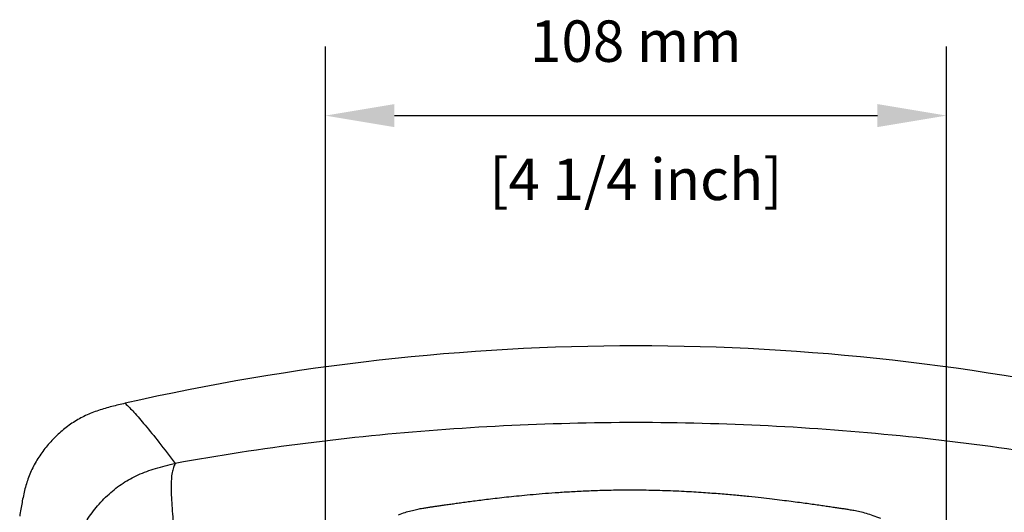
# Model space of a CAD drawing. Extents: x -19 to 1091, y 23 to 904.
# Drawn here: x 771 to 942, y 755 to 841 of the extents above; entities that cross this region are included whole.
import ezdxf

# ---------------------------------------------------------------- set-up
doc = ezdxf.new("R2010")
doc.units = 0
doc.header["$LTSCALE"] = 25
doc.layers.get('0').update_dxf_attribs({"color": 4, "linetype": 'CONTINUOUS'})
doc.layers.get('DEFPOINTS').update_dxf_attribs({"linetype": 'CONTINUOUS'})
doc.layers.add('DIM', color=7, linetype='CONTINUOUS')
doc.dimstyles.new('Line_Drawings', dxfattribs={"dimscale": 5, "dimtxt": 2.5, "dimasz": 4, "dimexe": 2, "dimexo": 1, "dimgap": 2, "dimtad": 1, "dimdec": 0, "dimzin": 0, "dimdsep": 46, "dimtxsty": 'Standard', "dimcen": 0, "dimclrt": 6, "dimadec": 0, "dimazin": 0, "dimtfac": 1, "dimtdec": 0, "dimtofl": 0, "dimtmove": 0, "dimatfit": 3, "dimfxl": 2, "dimtolj": 1, "dimtzin": 0, "dimarcsym": 0})

# ---------------------------------------------------------------- blocks, each defined once
blk = doc.blocks.new('*D6')
at = {"layer": 'DEFPOINTS', "color": 0, "transparency": 16777216}
for p in [(877.77, 664.23), (1077.58, 664.23), (917.77, 594.23)]:
    blk.add_point(p, dxfattribs=at)
at = {"layer": 'DIM', "color": 0, "lineweight": -2, "transparency": 16777216}
for p, q in [((1077.58, 664.23), (1077.58, 816.63)), ((883.77, 664.23), (1089.58, 664.23)), ((1077.58, 606.23), (1077.58, 652.23)), ((923.77, 594.23), (1089.58, 594.23))]:
    blk.add_line(p, q, dxfattribs=at)
at = {"layer": 'DIM', "color": 0, "transparency": 16777216}
for points in [[(1075.58, 652.23), (1079.58, 652.23), (1077.58, 664.23)], [(1075.58, 606.23), (1079.58, 606.23), (1077.58, 594.23)]]:
    blk.add_solid(points, dxfattribs=at)
at = {"layer": 'DIM', "color": 6, "transparency": 16777216, "insert": (1061.98, 746.43), "char_height": 7.2, "attachment_point": 5, "rotation": 90}
blk.add_mtext('\\A1;70 mm [2 3/4 inch]', dxfattribs=at)

msp = doc.modelspace()

# ---------------------------------------------------------------- linework, layer by layer
at = {"linetype": 'Continuous'}
msp.add_arc((877.77, 384.23), 400, 77.1849, 102.8151, dxfattribs=at)
for points, start_tangent, end_tangent in [([(789.05, 774.26), (786.7, 773.7), (784.4, 773.02), (782.16, 772.12), (780.05, 770.95), (778.09, 769.49), (776.31, 767.79), (774.73, 765.91), (773.4, 763.86), (772.37, 761.67), (771.63, 759.38), (771.12, 757.04), (770.72, 754.66)], (-0.975091, -0.221806), (-0.156381, -0.987697)), ([(789.05, 774.26), (790.54, 772.74), (792.49, 770.49), (794.89, 767.52), (797.74, 763.83)], (0.734106, -0.679035), (0.604509, -0.796598)), ([(957.81, 763.83), (935.14, 767.29), (912.26, 769.6), (889.28, 770.76), (866.27, 770.76), (843.29, 769.6), (820.4, 767.29), (797.74, 763.83)], (-0.984414, 0.175869), (-0.984414, -0.175869)), ([(779.26, 744.39), (779.98, 747.94), (780.94, 751.05), (782.24, 753.68), (783.99, 756.15), (786.25, 758.5), (788.68, 760.39), (791.29, 761.82), (794.3, 762.93), (797.74, 763.83)], (0.176916, 0.984226), (0.972502, 0.232895)), ([(797.74, 763.83), (797.43, 763.1), (797.2, 762.22), (797.07, 761.1), (797.03, 759.65), (797.08, 757.88), (797.19, 756.03), (797.35, 754.06), (797.58, 751.8), (797.87, 749.27)], (-0.435626, -0.900128), (0.114021, -0.993478)), ([(836.53, 754.91), (837.66, 755.3), (838.7, 755.6), (839.66, 755.83), (840.54, 756), (841.3, 756.13), (841.95, 756.23), (842.56, 756.32), (843.21, 756.41), (843.93, 756.52), (844.72, 756.64), (845.6, 756.76), (846.54, 756.89), (847.56, 757.03), (848.66, 757.18), (849.86, 757.34), (851.15, 757.5), (852.54, 757.67), (854.06, 757.85), (855.7, 758.03), (857.47, 758.21), (859.39, 758.4), (861.48, 758.58), (863.75, 758.75), (866.23, 758.91), (868.92, 759.05), (871.85, 759.16), (875.06, 759.22), (878.58, 759.22), (882.39, 759.14), (886.15, 758.99), (889.51, 758.78), (892.44, 758.57), (895.06, 758.34), (897.41, 758.11), (899.53, 757.88), (901.45, 757.66), (903.17, 757.45), (904.75, 757.25), (906.19, 757.06), (907.51, 756.89), (908.72, 756.72), (909.83, 756.56), (910.84, 756.42), (911.78, 756.28), (912.62, 756.15), (913.36, 756.04), (914.05, 755.94), (914.79, 755.82), (915.66, 755.67), (916.67, 755.46), (917.76, 755.17), (918.95, 754.79), (920.25, 754.31)], (0.939342, 0.342983), (0.927596, -0.373584))]:
    msp.add_spline(points, degree=3, dxfattribs=dict(at, start_tangent=start_tangent, end_tangent=end_tangent))
at = {"layer": 'DIM'}
for p, q in [((823.82, 648.53), (823.82, 836.23)), ((931.72, 651.03), (931.72, 836.23)), ((835.82, 824.23), (919.72, 824.23))]:
    msp.add_line(p, q, dxfattribs=at)
for points in [[(835.82, 826.23), (835.82, 822.23), (823.82, 824.23)], [(919.72, 826.23), (919.72, 822.23), (931.72, 824.23)]]:
    msp.add_solid(points, dxfattribs=at)

# ---------------------------------------------------------------- texts
at = {"layer": 'DIM', "color": 6, "insert": (877.77, 824.23), "char_height": 7.2, "attachment_point": 5}
msp.add_mtext('108 mm\\P\\P[4 1/4 inch]', dxfattribs=at)

# ---------------------------------------------------------------- dimensions: what is measured, and where the dimension line sits
at = {"layer": 'DIM'}
dim = msp.add_linear_dim(base=(1077.58, 664.23), p1=(917.77, 594.23), p2=(877.77, 664.23), angle=90, dimstyle='Line_Drawings', override={"dimscale": 6, "dimtxt": 1.2, "dimasz": 2, "dimpost": ' mm'}, dxfattribs=at)
dim.commit()
dim.dimension.update_dxf_attribs({"geometry": '*D6', "text_midpoint": (1077.58, 746.43), "dimtype": 160})

doc.saveas('drawing.dxf')
